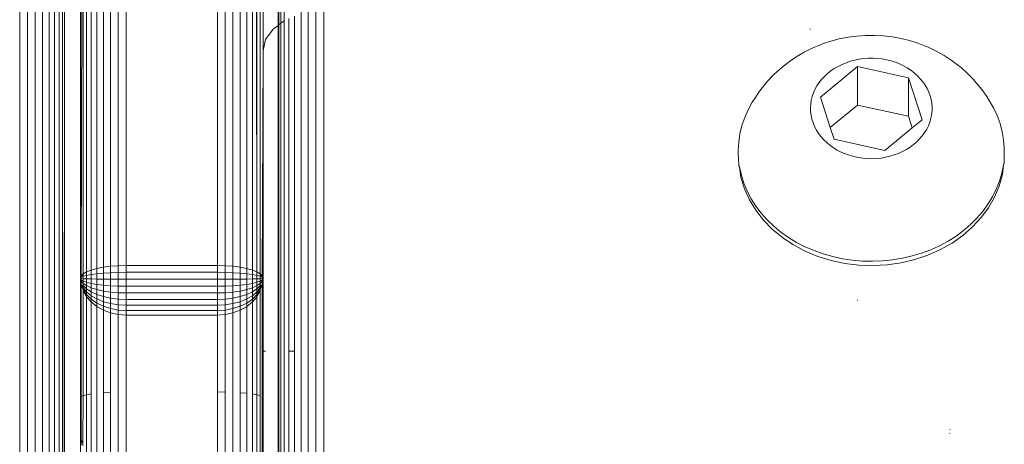
# Model space of a CAD drawing. Units: millimetres. Extents: x -4534 to 4839, y -3372 to 6234.
# Drawn here: x -774 to -710, y 4345 to 4373 of the extents above; entities that cross this region are included whole.
import ezdxf

# ---------------------------------------------------------------- set-up
doc = ezdxf.new("R2010")
doc.units = ezdxf.units.MM
doc.layers.add('Toestel 2D', color=7, linetype='Continuous', lineweight=20)

# ---------------------------------------------------------------- blocks, each defined once
blk = doc.blocks.new('1718_')
at = {"color": 0}
for p, q in [((-33.0218, -76.2663), (-33.0741, -76.2854)), ((-32.9684, -76.252), (-33.0218, -76.2663)), ((-32.9143, -76.2426), (-32.9684, -76.252)), ((-32.8598, -76.2382), (-32.9143, -76.2426)), ((-32.8051, -76.2388), (-32.8598, -76.2382)), ((-32.8051, -76.2388), (-32.8019, -76.2392)), ((-32.763, -76.2398), (-32.8019, -76.2392)), ((-32.7507, -76.2445), (-32.763, -76.2398)), ((-32.6967, -76.2551), (-32.7507, -76.2445)), ((-32.6867, -76.2509), (-32.7507, -76.2445)), ((-32.6436, -76.2706), (-32.6967, -76.2551)), ((-32.6867, -76.2509), (-32.6118, -76.2718)), ((-32.5915, -76.2909), (-32.6436, -76.2706)), ((-33.1251, -76.3093), (-33.1745, -76.3378)), ((-33.0741, -76.2854), (-33.1251, -76.3093)), ((-32.6118, -76.2718), (-32.5391, -76.3022)), ((-32.5409, -76.316), (-32.5915, -76.2909)), ((-32.5409, -76.316), (-32.4921, -76.3456)), ((-32.4695, -76.3419), (-32.5391, -76.3022)), ((-33.2463, -76.3859), (-33.2906, -76.4223)), ((-33.1998, -76.3537), (-33.2463, -76.3859)), ((-33.1745, -76.3378), (-33.1998, -76.3537)), ((-32.4452, -76.3796), (-32.4921, -76.3456)), ((-32.4695, -76.3419), (-32.4038, -76.3902)), ((-32.4005, -76.4178), (-32.4452, -76.3796)), ((-32.4038, -76.3902), (-32.3427, -76.4467)), ((-33.3108, -76.4406), (-33.3516, -76.4799)), ((-33.3108, -76.4406), (-33.2906, -76.4223)), ((-32.3584, -76.46), (-32.4005, -76.4178)), ((-32.319, -76.506), (-32.3584, -76.46)), ((-32.2869, -76.5108), (-32.3427, -76.4467)), ((-33.3899, -76.5228), (-33.4253, -76.5691)), ((-33.3516, -76.4799), (-33.3899, -76.5228)), ((-32.2826, -76.5554), (-32.319, -76.506)), ((-32.2371, -76.5817), (-32.2869, -76.5108)), ((-33.4385, -76.5868), (-33.4699, -76.6346)), ((-33.4385, -76.5868), (-33.4253, -76.5691)), ((-32.2494, -76.608), (-32.2826, -76.5554)), ((-32.2371, -76.5817), (-32.1937, -76.6586)), ((-33.4699, -76.6346), (-33.4982, -76.6852)), ((-32.2196, -76.6635), (-32.2494, -76.608)), ((-32.1574, -76.7407), (-32.1937, -76.6586)), ((-31.01, -76.5976), (-31.0115, -76.5952)), ((-30.9849, -76.5976), (-30.9868, -76.5952)), ((-33.4982, -76.6852), (-33.5233, -76.7382)), ((-33.1806, -76.7193), (-33.205, -76.7258)), ((-33.1558, -76.715), (-33.1806, -76.7193)), ((-33.1309, -76.713), (-33.1558, -76.715)), ((-33.1059, -76.7133), (-33.1309, -76.713)), ((-33.081, -76.7159), (-33.1059, -76.7133)), ((-33.0564, -76.7207), (-33.081, -76.7159)), ((-33.0321, -76.7278), (-33.0564, -76.7207)), ((-32.1933, -76.7215), (-32.2196, -76.6635)), ((-32.1707, -76.7818), (-32.1933, -76.7215)), ((-33.529, -76.7528), (-33.5499, -76.8058)), ((-33.529, -76.7528), (-33.5233, -76.7382)), ((-33.0475, -76.7782), (-33.3237, -76.8679)), ((-33.2964, -76.7736), (-33.3171, -76.7906)), ((-33.2748, -76.7585), (-33.2964, -76.7736)), ((-33.2522, -76.7455), (-33.2748, -76.7585)), ((-33.2289, -76.7346), (-33.2522, -76.7455)), ((-33.205, -76.7258), (-33.2289, -76.7346)), ((-32.9938, -76.8433), (-33.0475, -76.7782)), ((-33.0083, -76.7371), (-33.0321, -76.7278)), ((-32.9852, -76.7486), (-33.0083, -76.7371)), ((-32.9628, -76.7621), (-32.9852, -76.7486)), ((-32.9414, -76.7777), (-32.9628, -76.7621)), ((-32.921, -76.7951), (-32.9414, -76.7777)), ((-32.152, -76.844), (-32.1707, -76.7818)), ((-32.1284, -76.827), (-32.1574, -76.7407)), ((-33.5499, -76.8058), (-33.5674, -76.8606)), ((-33.372, -76.8522), (-33.3875, -76.8759)), ((-33.355, -76.83), (-33.372, -76.8522)), ((-33.3367, -76.8094), (-33.355, -76.83)), ((-33.3171, -76.7906), (-33.3367, -76.8094)), ((-33.0697, -76.8679), (-32.9938, -76.8433)), ((-32.8453, -77.0232), (-32.9938, -76.8433)), ((-32.9017, -76.8144), (-32.921, -76.7951)), ((-32.8837, -76.8354), (-32.9017, -76.8144)), ((-32.8671, -76.858), (-32.8837, -76.8354)), ((-32.1372, -76.9078), (-32.152, -76.844)), ((-32.1284, -76.827), (-32.1072, -76.9165)), ((-33.5814, -76.9168), (-33.5919, -76.9741)), ((-33.5674, -76.8606), (-33.5814, -76.9168)), ((-33.4016, -76.901), (-33.414, -76.9272)), ((-33.3875, -76.8759), (-33.4016, -76.901)), ((-33.3237, -76.8679), (-33.3977, -77.2025)), ((-33.0697, -76.8679), (-33.3237, -76.8679)), ((-33.1437, -77.2025), (-33.0697, -76.8679)), ((-32.8519, -76.882), (-32.8671, -76.858)), ((-32.8382, -76.9074), (-32.8519, -76.882)), ((-32.8262, -76.934), (-32.8382, -76.9074)), ((-32.1264, -76.9727), (-32.1372, -76.9078)), ((-32.094, -77.0083), (-32.1072, -76.9165)), ((-33.5919, -76.9741), (-33.5987, -77.0322)), ((-33.4338, -76.9828), (-33.441, -77.0118)), ((-33.4247, -76.9545), (-33.4338, -76.9828)), ((-33.414, -76.9272), (-33.4247, -76.9545)), ((-32.8159, -76.9615), (-32.8262, -76.934)), ((-32.8073, -76.99), (-32.8159, -76.9615)), ((-32.1197, -77.0384), (-32.1264, -76.9727)), ((-33.5987, -77.0322), (-33.6019, -77.0908)), ((-33.4464, -77.0413), (-33.4499, -77.0713)), ((-33.441, -77.0118), (-33.4464, -77.0413)), ((-32.9194, -77.3578), (-32.8453, -77.0232)), ((-32.8006, -77.0191), (-32.8073, -76.99)), ((-32.7956, -77.0488), (-32.8006, -77.0191)), ((-32.1171, -77.1046), (-32.1197, -77.0384)), ((-32.0889, -77.1012), (-32.094, -77.0083)), ((-33.6019, -77.0908), (-33.6015, -77.1495)), ((-33.4499, -77.0713), (-33.4516, -77.1015)), ((-33.4516, -77.1015), (-33.4513, -77.1318)), ((-32.7926, -77.0788), (-32.7956, -77.0488)), ((-32.7914, -77.1091), (-32.7926, -77.0788)), ((-32.7921, -77.1393), (-32.7914, -77.1091)), ((-32.1186, -77.1708), (-32.1171, -77.1046)), ((-32.0919, -77.1943), (-32.0889, -77.1012)), ((-33.6015, -77.1495), (-33.5973, -77.2081)), ((-33.4513, -77.1318), (-33.4492, -77.1619)), ((-33.4492, -77.1619), (-33.4452, -77.1918)), ((-32.7992, -77.1992), (-32.7947, -77.1694)), ((-32.7947, -77.1694), (-32.7921, -77.1393)), ((-32.1243, -77.2366), (-32.1186, -77.1708)), ((-33.5973, -77.2081), (-33.5896, -77.266)), ((-33.4452, -77.1918), (-33.4394, -77.2212)), ((-33.4394, -77.2212), (-33.4317, -77.2501)), ((-33.3977, -77.2025), (-33.1955, -77.4475)), ((-33.3977, -77.2025), (-33.1437, -77.2025)), ((-32.9952, -77.3824), (-33.1437, -77.2025)), ((-32.8136, -77.2571), (-32.8055, -77.2285)), ((-32.8055, -77.2285), (-32.7992, -77.1992)), ((-32.1243, -77.2366), (-32.1341, -77.3018)), ((-32.1032, -77.2864), (-32.0919, -77.1943)), ((-31.8613, -77.2021), (-31.8607, -77.2059)), ((-33.5896, -77.266), (-33.5782, -77.3231)), ((-33.4317, -77.2501), (-33.4222, -77.2781)), ((-33.4222, -77.2781), (-33.411, -77.3052)), ((-33.411, -77.3052), (-33.3982, -77.3311)), ((-32.8351, -77.3118), (-32.8235, -77.2849)), ((-32.8235, -77.2849), (-32.8136, -77.2571)), ((-32.1479, -77.3659), (-32.1341, -77.3018)), ((-32.1032, -77.2864), (-32.1224, -77.3766)), ((-33.5782, -77.3231), (-33.5633, -77.379)), ((-33.3982, -77.3311), (-33.3838, -77.3559)), ((-33.3838, -77.3559), (-33.3679, -77.3792)), ((-32.9952, -77.3824), (-32.9194, -77.3578)), ((-32.8794, -77.3848), (-32.8631, -77.3618)), ((-32.8631, -77.3618), (-32.8483, -77.3374)), ((-32.8483, -77.3374), (-32.8351, -77.3118)), ((-32.1657, -77.4285), (-32.1479, -77.3659)), ((-33.5633, -77.379), (-33.545, -77.4333)), ((-33.545, -77.4333), (-33.5399, -77.4463)), ((-33.3679, -77.3792), (-33.3505, -77.401)), ((-33.3505, -77.401), (-33.3319, -77.4212)), ((-33.3319, -77.4212), (-33.312, -77.4395)), ((-33.1955, -77.4475), (-32.9952, -77.3824)), ((-32.9362, -77.4439), (-32.916, -77.4259)), ((-32.916, -77.4259), (-32.8971, -77.4062)), ((-32.8971, -77.4062), (-32.8794, -77.3848)), ((-32.1873, -77.4893), (-32.1657, -77.4285)), ((-32.1494, -77.4638), (-32.1224, -77.3766)), ((-33.5399, -77.4463), (-33.5173, -77.501)), ((-33.5173, -77.501), (-33.4914, -77.5534)), ((-33.312, -77.4395), (-33.2911, -77.4561)), ((-33.2911, -77.4561), (-33.2692, -77.4706)), ((-33.2692, -77.4706), (-33.2464, -77.4831)), ((-33.2464, -77.4831), (-33.223, -77.4935)), ((-33.223, -77.4935), (-33.1989, -77.5017)), ((-33.0502, -77.5034), (-33.0261, -77.4958)), ((-33.0261, -77.4958), (-33.0024, -77.4859)), ((-33.0024, -77.4859), (-32.9795, -77.4739)), ((-32.9795, -77.4739), (-32.9574, -77.4599)), ((-32.9574, -77.4599), (-32.9362, -77.4439)), ((-32.2127, -77.548), (-32.1873, -77.4893)), ((-32.184, -77.547), (-32.1494, -77.4638)), ((-33.6433, -77.5135), (-33.6433, -77.5163)), ((-33.4914, -77.5534), (-33.4623, -77.6033)), ((-33.1989, -77.5017), (-33.1744, -77.5077)), ((-33.1744, -77.5077), (-33.1496, -77.5114)), ((-33.1496, -77.5114), (-33.1247, -77.5128)), ((-33.1247, -77.5128), (-33.0997, -77.512)), ((-33.0997, -77.512), (-33.0748, -77.5088)), ((-33.0748, -77.5088), (-33.0502, -77.5034)), ((-32.2416, -77.6041), (-32.2127, -77.548)), ((-32.2256, -77.6253), (-32.184, -77.547)), ((-33.4623, -77.6033), (-33.4302, -77.6504)), ((-32.274, -77.6575), (-32.2416, -77.6041)), ((-32.2739, -77.6978), (-32.2285, -77.6294)), ((-32.2285, -77.6294), (-32.2256, -77.6253)), ((-33.4302, -77.6504), (-33.4167, -77.6685)), ((-33.4167, -77.6685), (-33.3806, -77.714)), ((-32.274, -77.6575), (-32.3096, -77.7077)), ((-33.3806, -77.714), (-33.3417, -77.756)), ((-33.3417, -77.756), (-33.3003, -77.7944)), ((-32.3897, -77.7977), (-32.3483, -77.7545)), ((-32.3483, -77.7545), (-32.3096, -77.7077)), ((-32.3283, -77.7636), (-32.2739, -77.6978)), ((-33.3003, -77.7944), (-33.2797, -77.8128)), ((-33.2797, -77.8128), (-33.2349, -77.8482)), ((-32.4527, -77.8726), (-32.3881, -77.8221)), ((-32.4338, -77.8369), (-32.3897, -77.7977)), ((-32.3881, -77.8221), (-32.3283, -77.7636)), ((-33.2349, -77.8482), (-33.1879, -77.8794)), ((-33.1623, -77.8955), (-33.1879, -77.8794)), ((-32.5285, -77.9027), (-32.4801, -77.872)), ((-32.5214, -77.9144), (-32.4527, -77.8726)), ((-32.4801, -77.872), (-32.4338, -77.8369)), ((-33.1623, -77.8955), (-33.1125, -77.9228)), ((-33.1125, -77.9228), (-33.0612, -77.9455)), ((-33.0612, -77.9455), (-33.0085, -77.9635)), ((-32.6833, -77.9672), (-32.6304, -77.9505)), ((-32.6678, -77.9705), (-32.5934, -77.9472)), ((-32.6304, -77.9505), (-32.5787, -77.9289)), ((-32.5934, -77.9472), (-32.5214, -77.9144)), ((-32.5787, -77.9289), (-32.5285, -77.9027)), ((-32.955, -77.9766), (-33.0085, -77.9635)), ((-32.955, -77.9766), (-32.9007, -77.9847)), ((-32.9007, -77.9847), (-32.8461, -77.9878)), ((-32.8279, -77.9872), (-32.8461, -77.9878)), ((-32.8279, -77.9872), (-32.8207, -77.9878)), ((-32.8207, -77.9878), (-32.7915, -77.9859)), ((-32.7915, -77.9859), (-32.7438, -77.9841)), ((-32.7438, -77.9841), (-32.7371, -77.9791)), ((-32.7371, -77.9791), (-32.6833, -77.9672)), ((-32.7371, -77.9791), (-32.6678, -77.9705)), ((-26.1456, -80.7128), (-39.5174, -80.7128)), ((-26.143, -80.7649), (-39.5148, -80.7649)), ((-26.1354, -80.8155), (-39.5071, -80.8155)), ((-26.1229, -80.8628), (-39.4947, -80.8628)), ((-31.5264, -80.9057), (-33.7281, -80.9057)), ((-31.5264, -80.9427), (-31.5264, -80.9057)), ((-30.4264, -80.9057), (-31.5264, -80.9057)), ((-33.6809, -80.9948), (-38.9514, -80.9948)), ((-33.6972, -80.9727), (-38.9246, -80.9727)), ((-31.5264, -80.9427), (-33.7121, -80.9427)), ((-33.6809, -80.9948), (-33.6972, -80.9727)), ((-30.3955, -80.9727), (-33.6972, -80.9727)), ((-33.671, -81.0083), (-33.6809, -80.9948)), ((-30.3793, -80.9948), (-33.6809, -80.9948)), ((-30.4104, -80.9427), (-31.5264, -80.9427)), ((-33.6676, -81.0129), (-39.0093, -81.0129)), ((-33.671, -81.0083), (-38.9799, -81.0083)), ((-33.6676, -81.0129), (-33.671, -81.0083)), ((-30.3693, -81.0083), (-33.671, -81.0083)), ((-33.6433, -81.0459), (-33.6676, -81.0129)), ((-30.3659, -81.0129), (-33.6676, -81.0129)), ((-33.5753, -81.0958), (-33.6433, -81.0459)), ((-33.5022, -81.1128), (-37.0366, -81.1095)), ((-33.5022, -81.1128), (-33.5753, -81.0958)), ((-32.0049, -81.1128), (-33.5022, -81.1128)), ((-32.0196, -81.1174), (-33.5022, -81.1128)), ((-32.0196, -81.1174), (-32.0338, -81.1309)), ((-32.0118, -81.1174), (-32.0196, -81.1174)), ((-32.0185, -81.1309), (-32.0118, -81.1174)), ((-32.0049, -81.1128), (-32.0118, -81.1174)), ((-32.0039, -81.1174), (-32.0118, -81.1174)), ((-32.0049, -81.1128), (-32.0039, -81.1174)), ((-31.5264, -81.1128), (-32.0049, -81.1128)), ((-31.996, -81.1174), (-32.0039, -81.1174)), ((-32.0039, -81.1174), (-32.0029, -81.1309)), ((-31.9883, -81.1174), (-31.996, -81.1174)), ((-31.9873, -81.1309), (-31.996, -81.1174)), ((-31.9721, -81.1309), (-31.9883, -81.1174)), ((-31.963, -81.1174), (-31.9883, -81.1174)), ((-31.2289, -81.1174), (-31.963, -81.1174)), ((-31.9325, -81.1309), (-31.963, -81.1174)), ((-31.9444, -81.1309), (-31.963, -81.1174)), ((-31.9577, -81.1309), (-31.963, -81.1174)), ((-31.5264, -81.1128), (-31.5264, -81.0958)), ((-31.5264, -81.1128), (-31.2226, -81.1128)), ((-31.2289, -81.1174), (-31.2226, -81.1128)), ((-30.3753, -81.1174), (-31.2289, -81.1174)), ((-31.2226, -81.1128), (-30.399, -81.1128)), ((-32.0472, -81.153), (-38.9846, -81.1607)), ((-37.0366, -81.1309), (-32.0338, -81.1309)), ((-37.0366, -81.153), (-32.0472, -81.153)), ((-32.0593, -81.183), (-37.0366, -81.183)), ((-32.0593, -81.183), (-32.0697, -81.22)), ((-32.0472, -81.153), (-32.0593, -81.183)), ((-32.0305, -81.183), (-32.0593, -81.183)), ((-32.0338, -81.1309), (-32.0472, -81.153)), ((-32.0248, -81.153), (-32.0472, -81.153)), ((-32.0305, -81.183), (-32.0354, -81.22)), ((-32.0185, -81.1309), (-32.0338, -81.1309)), ((-32.0248, -81.153), (-32.0305, -81.183)), ((-32.0011, -81.183), (-32.0305, -81.183)), ((-32.0185, -81.1309), (-32.0248, -81.153)), ((-32.002, -81.153), (-32.0248, -81.153)), ((-32.0029, -81.1309), (-32.0185, -81.1309)), ((-31.9873, -81.1309), (-32.0029, -81.1309)), ((-32.0029, -81.1309), (-32.002, -81.153)), ((-31.9792, -81.153), (-32.002, -81.153)), ((-32.002, -81.153), (-32.0011, -81.183)), ((-32.0011, -81.183), (-32.0004, -81.22)), ((-31.9718, -81.183), (-32.0011, -81.183)), ((-31.9721, -81.1309), (-31.9873, -81.1309)), ((-31.9792, -81.153), (-31.9873, -81.1309)), ((-31.957, -81.153), (-31.9792, -81.153)), ((-31.9718, -81.183), (-31.9792, -81.153)), ((-31.9577, -81.1309), (-31.9721, -81.1309)), ((-31.957, -81.153), (-31.9721, -81.1309)), ((-31.9718, -81.183), (-31.9433, -81.183)), ((-31.9655, -81.22), (-31.9718, -81.183)), ((-31.9444, -81.1309), (-31.9577, -81.1309)), ((-31.9359, -81.153), (-31.9577, -81.1309)), ((-31.9359, -81.153), (-31.957, -81.153)), ((-31.9433, -81.183), (-31.957, -81.153)), ((-31.9325, -81.1309), (-31.9444, -81.1309)), ((-31.9165, -81.153), (-31.9444, -81.1309)), ((-31.9162, -81.183), (-31.9433, -81.183)), ((-31.9315, -81.22), (-31.9433, -81.183)), ((-31.9162, -81.183), (-31.9359, -81.153)), ((-31.9165, -81.153), (-31.9359, -81.153)), ((-31.9223, -81.1309), (-31.9325, -81.1309)), ((-31.8991, -81.153), (-31.9325, -81.1309)), ((-31.8841, -81.153), (-31.9223, -81.1309)), ((-31.2349, -81.1309), (-31.9223, -81.1309)), ((-31.8912, -81.183), (-31.9165, -81.153)), ((-31.8991, -81.153), (-31.9165, -81.153)), ((-31.8912, -81.183), (-31.9162, -81.183)), ((-31.8992, -81.22), (-31.9162, -81.183)), ((-31.8841, -81.153), (-31.8991, -81.153)), ((-31.8689, -81.183), (-31.8991, -81.153)), ((-31.8689, -81.183), (-31.8912, -81.183)), ((-31.8694, -81.22), (-31.8912, -81.183)), ((-31.8497, -81.183), (-31.8841, -81.153)), ((-31.2406, -81.153), (-31.8841, -81.153)), ((-31.8428, -81.22), (-31.8689, -81.183)), ((-31.8497, -81.183), (-31.8689, -81.183)), ((-31.8199, -81.22), (-31.8497, -81.183)), ((-31.2457, -81.183), (-31.8497, -81.183)), ((-31.2457, -81.183), (-31.2406, -81.153)), ((-30.3753, -81.183), (-31.2457, -81.183)), ((-31.2406, -81.153), (-31.2349, -81.1309)), ((-31.2406, -81.153), (-30.3753, -81.1532)), ((-30.3753, -81.1309), (-31.2349, -81.1309)), ((-37.0366, -81.22), (-32.0697, -81.22)), ((-32.0697, -81.22), (-32.0781, -81.2628)), ((-32.0354, -81.22), (-32.0697, -81.22)), ((-32.0354, -81.22), (-32.0394, -81.2628)), ((-32.0004, -81.22), (-32.0354, -81.22)), ((-31.9655, -81.22), (-32.0004, -81.22)), ((-32.0004, -81.22), (-31.9998, -81.2628)), ((-31.9315, -81.22), (-31.9655, -81.22)), ((-31.9603, -81.2628), (-31.9655, -81.22)), ((-31.8992, -81.22), (-31.9315, -81.22)), ((-31.9219, -81.2628), (-31.9315, -81.22)), ((-31.8854, -81.2628), (-31.8992, -81.22)), ((-31.8694, -81.22), (-31.8992, -81.22)), ((-31.8428, -81.22), (-31.8694, -81.22)), ((-31.8517, -81.2628), (-31.8694, -81.22)), ((-31.8199, -81.22), (-31.8428, -81.22)), ((-31.8216, -81.2628), (-31.8428, -81.22)), ((-31.7957, -81.2628), (-31.8199, -81.22)), ((-31.2501, -81.22), (-31.8199, -81.22)), ((-31.2537, -81.2628), (-31.2501, -81.22)), ((-31.2501, -81.22), (-30.3753, -81.22)), ((-32.0844, -81.3102), (-40.982, -81.3102)), ((-32.0781, -81.2628), (-37.0366, -81.2628)), ((-32.0844, -81.3102), (-32.0882, -81.3608)), ((-32.0781, -81.2628), (-32.0844, -81.3102)), ((-32.0423, -81.3102), (-32.0844, -81.3102)), ((-32.0394, -81.2628), (-32.0781, -81.2628)), ((-32.0423, -81.3102), (-32.0441, -81.3608)), ((-32.0394, -81.2628), (-32.0423, -81.3102)), ((-32.0423, -81.3102), (-31.9994, -81.3102)), ((-32.0394, -81.2628), (-31.9998, -81.2628)), ((-31.9998, -81.2628), (-31.9994, -81.3102)), ((-31.9603, -81.2628), (-31.9998, -81.2628)), ((-31.9566, -81.3102), (-31.9994, -81.3102)), ((-31.9994, -81.3102), (-31.9991, -81.3608)), ((-31.9603, -81.2628), (-31.9219, -81.2628)), ((-31.9566, -81.3102), (-31.9603, -81.2628)), ((-31.9149, -81.3102), (-31.9566, -81.3102)), ((-31.9542, -81.3608), (-31.9566, -81.3102)), ((-31.8854, -81.2628), (-31.9219, -81.2628)), ((-31.9149, -81.3102), (-31.9219, -81.2628)), ((-31.9149, -81.3102), (-31.8753, -81.3102)), ((-31.9105, -81.3608), (-31.9149, -81.3102)), ((-31.8854, -81.2628), (-31.8517, -81.2628)), ((-31.8753, -81.3102), (-31.8854, -81.2628)), ((-31.8691, -81.3608), (-31.8753, -81.3102)), ((-31.8387, -81.3102), (-31.8753, -81.3102)), ((-31.8216, -81.2628), (-31.8517, -81.2628)), ((-31.8387, -81.3102), (-31.8517, -81.2628)), ((-31.806, -81.3102), (-31.8387, -81.3102)), ((-31.8307, -81.3608), (-31.8387, -81.3102)), ((-31.8216, -81.2628), (-31.7957, -81.2628)), ((-31.806, -81.3102), (-31.8216, -81.2628)), ((-31.7965, -81.3608), (-31.806, -81.3102)), ((-31.7779, -81.3102), (-31.806, -81.3102)), ((-31.7779, -81.3102), (-31.7957, -81.2628)), ((-31.2537, -81.2628), (-31.7957, -81.2628)), ((-31.767, -81.3608), (-31.7779, -81.3102)), ((-28.1259, -81.3102), (-31.7779, -81.3102)), ((-30.3753, -81.2628), (-31.2537, -81.2628)), ((-37.0366, -81.3608), (-32.0882, -81.3608)), ((-32.0882, -81.3608), (-32.0895, -81.4128)), ((-32.0441, -81.3608), (-32.0882, -81.3608)), ((-32.0441, -81.3608), (-32.0447, -81.4128)), ((-31.9991, -81.3608), (-32.0441, -81.3608)), ((-31.9991, -81.3608), (-31.999, -81.4128)), ((-31.9542, -81.3608), (-31.9991, -81.3608)), ((-31.9105, -81.3608), (-31.9542, -81.3608)), ((-31.9534, -81.4128), (-31.9542, -81.3608)), ((-31.9091, -81.4128), (-31.9105, -81.3608)), ((-31.8691, -81.3608), (-31.9105, -81.3608)), ((-31.8307, -81.3608), (-31.8691, -81.3608)), ((-31.867, -81.4128), (-31.8691, -81.3608)), ((-31.7965, -81.3608), (-31.8307, -81.3608)), ((-31.828, -81.4128), (-31.8307, -81.3608)), ((-31.7932, -81.4128), (-31.7965, -81.3608)), ((-31.767, -81.3608), (-31.7965, -81.3608)), ((-31.7634, -81.4128), (-31.767, -81.3608)), ((-31.258, -81.3608), (-31.767, -81.3608)), ((-31.2585, -81.4128), (-31.258, -81.3608)), ((-31.258, -81.3608), (-30.3752, -81.3608)), ((-32.0895, -81.4128), (-37.0366, -81.4128)), ((-32.0447, -81.4128), (-32.0895, -81.4128)), ((-32.0895, -81.4128), (-32.0895, -82.0128)), ((-32.0447, -81.4128), (-31.999, -81.4128)), ((-32.0447, -81.4128), (-32.0447, -82.0128)), ((-31.9534, -81.4128), (-31.999, -81.4128)), ((-31.999, -81.4128), (-31.999, -82.0128)), ((-31.9091, -81.4128), (-31.9534, -81.4128)), ((-31.9534, -81.4128), (-31.9534, -82.0128)), ((-31.867, -81.4128), (-31.9091, -81.4128)), ((-31.9091, -82.0128), (-31.9091, -81.4128)), ((-31.828, -81.4128), (-31.867, -81.4128)), ((-31.867, -82.0128), (-31.867, -81.4128)), ((-31.7932, -81.4128), (-31.828, -81.4128)), ((-31.828, -82.0128), (-31.828, -81.4128)), ((-31.7634, -81.4128), (-31.7932, -81.4128)), ((-31.7932, -82.0128), (-31.7932, -81.4128)), ((-31.7634, -82.0128), (-31.7634, -81.4128)), ((-31.7634, -81.4128), (-31.2585, -81.4128)), ((-30.3752, -81.4128), (-31.2585, -81.4128)), ((-32.0895, -82.0128), (-40.9871, -82.0128)), ((-32.0895, -82.0128), (-32.0882, -82.0649)), ((-32.0895, -82.0128), (-32.0447, -82.0128)), ((-32.0447, -82.0128), (-31.999, -82.0128)), ((-32.0447, -82.0128), (-32.0441, -82.0649)), ((-31.999, -82.0128), (-31.9991, -82.0649)), ((-31.999, -82.0128), (-31.9534, -82.0128)), ((-31.9534, -82.0128), (-31.9542, -82.0649)), ((-31.9534, -82.0128), (-31.9091, -82.0128)), ((-31.9105, -82.0649), (-31.9091, -82.0128)), ((-31.9091, -82.0128), (-31.867, -82.0128)), ((-31.8691, -82.0649), (-31.867, -82.0128)), ((-31.828, -82.0128), (-31.867, -82.0128)), ((-31.8307, -82.0649), (-31.828, -82.0128)), ((-31.828, -82.0128), (-31.7932, -82.0128)), ((-31.7965, -82.0649), (-31.7932, -82.0128)), ((-31.7634, -82.0128), (-31.7932, -82.0128)), ((-31.767, -82.0649), (-31.7634, -82.0128)), ((-31.7634, -82.0128), (-28.1113, -82.0128)), ((-40.9858, -82.0649), (-32.0882, -82.0649)), ((-32.0882, -82.0649), (-32.0844, -82.1155)), ((-32.0882, -82.0649), (-32.0441, -82.0649)), ((-32.0441, -82.0649), (-31.9991, -82.0649)), ((-32.0441, -82.0649), (-32.0423, -82.1155)), ((-31.9991, -82.0649), (-31.9994, -82.1155)), ((-31.9991, -82.0649), (-31.9542, -82.0649)), ((-31.9542, -82.0649), (-31.9566, -82.1155)), ((-31.9542, -82.0649), (-31.9105, -82.0649)), ((-31.9149, -82.1155), (-31.9105, -82.0649)), ((-31.9105, -82.0649), (-31.8691, -82.0649)), ((-31.8753, -82.1155), (-31.8691, -82.0649)), ((-31.8307, -82.0649), (-31.8691, -82.0649)), ((-31.8387, -82.1155), (-31.8307, -82.0649)), ((-31.7965, -82.0649), (-31.8307, -82.0649)), ((-31.806, -82.1155), (-31.7965, -82.0649)), ((-31.767, -82.0649), (-31.7965, -82.0649)), ((-31.7779, -82.1155), (-31.767, -82.0649)), ((-31.767, -82.0649), (-28.115, -82.0649)), ((-37.0366, -82.1155), (-32.0844, -82.1155)), ((-37.0366, -82.1628), (-32.0781, -82.1628)), ((-32.0844, -82.1155), (-32.0781, -82.1628)), ((-32.0844, -82.1155), (-32.0423, -82.1155)), ((-32.0781, -82.1628), (-32.0697, -82.2057)), ((-32.0781, -82.1628), (-32.0394, -82.1628)), ((-32.0423, -82.1155), (-31.9994, -82.1155)), ((-32.0423, -82.1155), (-32.0394, -82.1628)), ((-32.0394, -82.1628), (-31.9998, -82.1628)), ((-32.0394, -82.1628), (-32.0354, -82.2057)), ((-31.9998, -82.1628), (-32.0004, -82.2057)), ((-31.9994, -82.1155), (-31.9998, -82.1628)), ((-31.9998, -82.1628), (-31.9603, -82.1628)), ((-31.9994, -82.1155), (-31.9566, -82.1155)), ((-31.9603, -82.1628), (-31.9655, -82.2057)), ((-31.9566, -82.1155), (-31.9603, -82.1628)), ((-31.9603, -82.1628), (-31.9219, -82.1628)), ((-31.9566, -82.1155), (-31.9149, -82.1155)), ((-31.9315, -82.2057), (-31.9219, -82.1628)), ((-31.9219, -82.1628), (-31.9149, -82.1155)), ((-31.9219, -82.1628), (-31.8854, -82.1628)), ((-31.9149, -82.1155), (-31.8753, -82.1155)), ((-31.8992, -82.2057), (-31.8854, -82.1628)), ((-31.8854, -82.1628), (-31.8753, -82.1155)), ((-31.8854, -82.1628), (-31.8517, -82.1628)), ((-31.8753, -82.1155), (-31.8387, -82.1155)), ((-31.8694, -82.2057), (-31.8517, -82.1628)), ((-31.8517, -82.1628), (-31.8387, -82.1155)), ((-31.8517, -82.1628), (-31.8216, -82.1628)), ((-31.8428, -82.2057), (-31.8216, -82.1628)), ((-31.806, -82.1155), (-31.8387, -82.1155)), ((-31.8216, -82.1628), (-31.806, -82.1155)), ((-31.8216, -82.1628), (-31.7957, -82.1628)), ((-31.8199, -82.2057), (-31.7957, -82.1628)), ((-31.7779, -82.1155), (-31.806, -82.1155)), ((-31.7957, -82.1628), (-31.7779, -82.1155)), ((-31.7957, -82.1628), (-31.2537, -82.1628)), ((-31.7779, -82.1155), (-31.2564, -82.1155)), ((-31.2537, -82.1628), (-31.2564, -82.1155)), ((-31.2564, -82.1155), (-30.7308, -82.1155)), ((-31.2537, -82.1628), (-30.7532, -82.1628)), ((-40.9673, -82.2057), (-32.0697, -82.2057)), ((-32.0697, -82.2057), (-32.0593, -82.2427)), ((-32.0697, -82.2057), (-32.0354, -82.2057)), ((-32.0354, -82.2057), (-32.0305, -82.2427)), ((-32.0354, -82.2057), (-32.0004, -82.2057)), ((-32.0004, -82.2057), (-32.0011, -82.2427)), ((-32.0004, -82.2057), (-31.9655, -82.2057)), ((-31.9655, -82.2057), (-31.9718, -82.2427)), ((-31.9655, -82.2057), (-31.9315, -82.2057)), ((-31.9433, -82.2427), (-31.9315, -82.2057)), ((-31.9315, -82.2057), (-31.8992, -82.2057)), ((-31.9162, -82.2427), (-31.8992, -82.2057)), ((-31.8992, -82.2057), (-31.8694, -82.2057)), ((-31.8912, -82.2427), (-31.8694, -82.2057)), ((-31.8694, -82.2057), (-31.8428, -82.2057)), ((-31.8428, -82.2057), (-31.8689, -82.2427)), ((-31.8497, -82.2427), (-31.8199, -82.2057)), ((-31.8428, -82.2057), (-31.8199, -82.2057)), ((-31.8199, -82.2057), (-28.1678, -82.2057)), ((-37.0366, -82.2427), (-32.0593, -82.2427)), ((-37.0366, -82.2727), (-32.0472, -82.2727)), ((-32.0593, -82.2427), (-32.0472, -82.2727)), ((-32.0593, -82.2427), (-32.0305, -82.2427)), ((-32.0472, -82.2727), (-32.0338, -82.2948)), ((-32.0472, -82.2727), (-32.0248, -82.2727)), ((-32.0305, -82.2427), (-32.0011, -82.2427)), ((-32.0305, -82.2427), (-32.0248, -82.2727)), ((-32.0248, -82.2727), (-32.002, -82.2727)), ((-32.0248, -82.2727), (-32.0185, -82.2948)), ((-32.002, -82.2727), (-32.0029, -82.2948)), ((-32.0011, -82.2427), (-32.002, -82.2727)), ((-32.002, -82.2727), (-31.9792, -82.2727)), ((-32.0011, -82.2427), (-31.9718, -82.2427)), ((-31.9792, -82.2727), (-31.9873, -82.2948)), ((-31.9718, -82.2427), (-31.9792, -82.2727)), ((-31.9792, -82.2727), (-31.957, -82.2727)), ((-31.9721, -82.2948), (-31.957, -82.2727)), ((-31.9718, -82.2427), (-31.9433, -82.2427)), ((-31.9359, -82.2727), (-31.9577, -82.2948)), ((-31.957, -82.2727), (-31.9433, -82.2427)), ((-31.957, -82.2727), (-31.9359, -82.2727)), ((-31.9165, -82.2727), (-31.9444, -82.2948)), ((-31.9433, -82.2427), (-31.9162, -82.2427)), ((-31.9359, -82.2727), (-31.9162, -82.2427)), ((-31.9359, -82.2727), (-31.9165, -82.2727)), ((-31.8991, -82.2727), (-31.9325, -82.2948)), ((-31.9223, -82.2948), (-31.8841, -82.2727)), ((-31.8912, -82.2427), (-31.9165, -82.2727)), ((-31.9165, -82.2727), (-31.8991, -82.2727)), ((-31.9162, -82.2427), (-31.8912, -82.2427)), ((-31.8689, -82.2427), (-31.8991, -82.2727)), ((-31.8991, -82.2727), (-31.8841, -82.2727)), ((-31.8912, -82.2427), (-31.8689, -82.2427)), ((-31.8841, -82.2727), (-31.8497, -82.2427)), ((-31.8841, -82.2727), (-31.2406, -82.2727)), ((-31.8689, -82.2427), (-31.8497, -82.2427)), ((-31.8497, -82.2427), (-31.2457, -82.2427)), ((-31.2406, -82.2727), (-31.2457, -82.2427)), ((-31.2457, -82.2427), (-30.8206, -82.2427)), ((-31.2349, -82.2948), (-31.2406, -82.2727)), ((-31.2406, -82.2727), (-30.8572, -82.2727)), ((-37.0366, -82.2948), (-32.0338, -82.2948)), ((-37.0366, -82.2948), (-32.0196, -82.3083)), ((-37.0366, -82.3128), (-32.0049, -82.3128)), ((-32.0338, -82.2948), (-32.0196, -82.3083)), ((-32.0338, -82.2948), (-32.0185, -82.2948)), ((-32.0196, -82.3083), (-32.0118, -82.3083)), ((-32.0185, -82.2948), (-32.0118, -82.3083)), ((-32.0185, -82.2948), (-32.0029, -82.2948)), ((-32.0118, -82.3083), (-32.0039, -82.3083)), ((-32.0118, -82.3083), (-32.0049, -82.3128)), ((-32.0039, -82.3083), (-32.0049, -82.3128)), ((-30.7493, -82.3128), (-32.0049, -82.3128)), ((-32.0029, -82.2948), (-32.0039, -82.3083)), ((-32.0039, -82.3083), (-31.996, -82.3083)), ((-32.0029, -82.2948), (-31.9873, -82.2948)), ((-31.9873, -82.2948), (-31.996, -82.3083)), ((-31.996, -82.3083), (-31.9883, -82.3083)), ((-31.9721, -82.2948), (-31.9883, -82.3083)), ((-31.963, -82.3083), (-31.9883, -82.3083)), ((-31.9873, -82.2948), (-31.9721, -82.2948)), ((-31.9721, -82.2948), (-31.9577, -82.2948)), ((-31.963, -82.3083), (-31.9325, -82.2948)), ((-31.9444, -82.2948), (-31.963, -82.3083)), ((-31.9577, -82.2948), (-31.963, -82.3083)), ((-31.963, -82.3083), (-31.2289, -82.3083)), ((-31.9577, -82.2948), (-31.9444, -82.2948)), ((-31.9444, -82.2948), (-31.9325, -82.2948)), ((-31.9325, -82.2948), (-31.9223, -82.2948)), ((-31.9223, -82.2948), (-31.2349, -82.2948)), ((-31.2289, -82.3083), (-31.2349, -82.2948)), ((-31.2349, -82.2948), (-30.9193, -82.2982)), ((-31.2289, -82.3083), (-30.9614, -82.3083)), ((-30.9466, -82.3083), (-30.9614, -82.3083)), ((-30.9466, -82.3083), (-30.9193, -82.2982)), ((-30.9101, -82.3083), (-30.9466, -82.3083)), ((-30.9193, -82.2982), (-30.9052, -82.2982)), ((-37.0366, -82.4174), (-30.7325, -82.42)), ((-37.0366, -82.4174), (-30.7333, -82.4174)), ((-39.4569, -82.483), (-26.0851, -82.483)), ((-39.4327, -82.453), (-26.0609, -82.453)), ((-37.0366, -82.4309), (-30.728, -82.4309)), ((-39.4777, -82.52), (-26.106, -82.52)), ((-39.5071, -82.6102), (-26.1354, -82.6102)), ((-39.4947, -82.5628), (-26.1229, -82.5628)), ((-39.5148, -82.6608), (-26.143, -82.6608)), ((-39.5174, -82.7128), (-26.1456, -82.7128))]:
    blk.add_line(p, q, dxfattribs=at)
blk = doc.blocks.new('VPL-13-1718')
at = {"layer": 'Toestel 2D', "xscale": 10, "yscale": 10, "zscale": 10, "rotation": 270}
blk.add_blockref('1718_', (52.849, 4035.778), dxfattribs=at)

msp = doc.modelspace()

# ---------------------------------------------------------------- block references
msp.add_blockref('VPL-13-1718', (0, 0))

doc.saveas('drawing.dxf')
